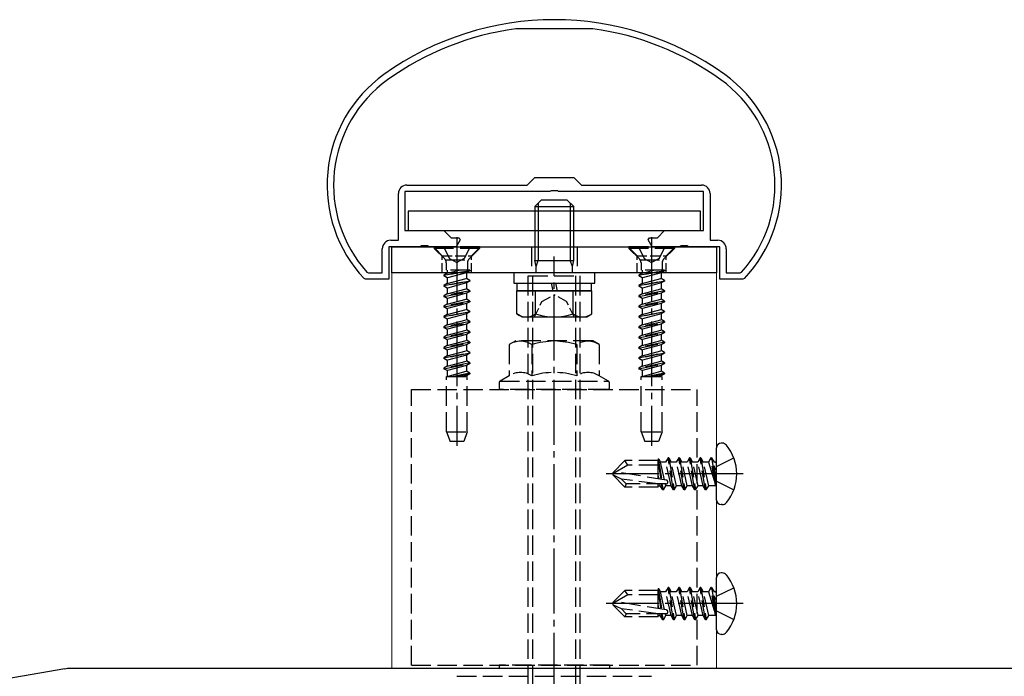
# Model space of a CAD drawing. Extents: x 175 to 1925, y 210 to 2806.
# Drawn here: x 327 to 478, y 1094 to 1195 of the extents above; entities that cross this region are included whole.
import ezdxf

# ---------------------------------------------------------------- set-up
doc = ezdxf.new("R2010")
doc.units = 0
doc.linetypes.add('YCENTER_1', pattern=[13, 10, -1, 1, -1])
doc.linetypes.add('YHIDDEN_1', pattern=[4, 3, -1])
for name, color, linetype, lineweight in [('YKK_11', 7, 'CONTINUOUS', 30), ('YKK_12', 2, 'CONTINUOUS', 13), ('YKK_13', 4, 'CONTINUOUS', 30)]:
    doc.layers.add(name, color=color, linetype=linetype, lineweight=lineweight)

msp = doc.modelspace()

# ---------------------------------------------------------------- linework, layer by layer
at = {"layer": 'YKK_11', "linetype": 'ByBlock', "lineweight": -2, "ltscale": 0.5}
for p, q in [((403.1, 1193.62), (403.06, 1193.62)), ((414.9, 1193.62), (403.1, 1193.62)), ((414.94, 1193.62), (414.9, 1193.62)), ((386.3, 1169.52), (404.8, 1169.52)), ((404.8, 1169.52), (406, 1170.72)), ((406, 1170.72), (412, 1170.72)), ((412, 1170.72), (413.2, 1169.52)), ((413.2, 1169.52), (431.7, 1169.52)), ((385, 1161.02), (385, 1168.22)), ((408.33, 1168.52), (386, 1168.52)), ((386, 1168.52), (386, 1162.52)), ((408.52, 1168.66), (408.33, 1168.52)), ((409.48, 1168.66), (408.52, 1168.66)), ((409.67, 1168.52), (409.48, 1168.66)), ((432, 1168.52), (409.67, 1168.52)), ((432, 1162.52), (432, 1168.52)), ((433, 1168.22), (433, 1161.02)), ((386, 1162.52), (392, 1162.52)), ((392, 1162.52), (393.1, 1161.42)), ((424.9, 1161.42), (426, 1162.52)), ((426, 1162.52), (432, 1162.52)), ((383.8, 1161.02), (385, 1161.02)), ((393.1, 1161.42), (394.33, 1161.42)), ((394.52, 1161.08), (393.91, 1160.02)), ((394.33, 1161.42), (394.52, 1161.08)), ((423.48, 1161.08), (423.67, 1161.42)), ((424.09, 1160.02), (423.48, 1161.08)), ((423.67, 1161.42), (424.9, 1161.42)), ((433, 1161.02), (434.2, 1161.02)), ((382.5, 1156.02), (382.5, 1159.72)), ((388.33, 1160.02), (383.5, 1160.02)), ((383.5, 1160.02), (383.5, 1155.02)), ((388.52, 1160.16), (388.33, 1160.02)), ((389.48, 1160.16), (388.52, 1160.16)), ((389.67, 1160.02), (389.48, 1160.16)), ((393.91, 1160.02), (389.67, 1160.02)), ((428.33, 1160.02), (424.09, 1160.02)), ((428.52, 1160.16), (428.33, 1160.02)), ((429.48, 1160.16), (428.52, 1160.16)), ((429.67, 1160.02), (429.48, 1160.16)), ((434.5, 1160.02), (429.67, 1160.02)), ((434.5, 1155.02), (434.5, 1160.02)), ((435.5, 1159.72), (435.5, 1156.02)), ((380.15, 1156.12), (380.37, 1156.02)), ((380.37, 1156.02), (382.5, 1156.02)), ((435.5, 1156.02), (437.63, 1156.02)), ((437.63, 1156.02), (437.85, 1156.12)), ((379.93, 1155.02), (379.71, 1155.12)), ((383.5, 1155.02), (379.93, 1155.02)), ((438.07, 1155.02), (434.5, 1155.02)), ((438.29, 1155.12), (438.07, 1155.02)), ((333.58, 1094.95), (260.66, 1082.31)), ((483.57, 1095.02), (334.43, 1095.02))]:
    msp.add_line(p, q, dxfattribs=at)
for centre, radius, start, end in [((409, 1150.02), 45, 54.3147, 125.6853), ((409, 1150.02), 44, 97.7582, 125.6853), ((409, 1150.02), 44, 54.3147, 82.2418), ((395, 1169.51), 21, 125.6853, 223.2892), ((423, 1169.51), 21, 316.7108, 54.3147), ((395, 1169.51), 20, 125.6853, 222.0458), ((423, 1169.51), 20, 317.9541, 54.3147), ((386.3, 1168.22), 1.3, 90, 180), ((431.7, 1168.22), 1.3, 0, 90), ((383.8, 1159.72), 1.3, 90, 180), ((434.2, 1159.72), 1.3, 0, 90), ((334.43, 1090.02), 5, 90, 99.8336)]:
    msp.add_arc(centre, radius, start, end, dxfattribs=at)
at = {"layer": 'YKK_12'}
for p, q in [((434, 1156.02), (384, 1156.02)), ((384, 1156.02), (384, 1095.02)), ((434, 1095.02), (434, 1156.02)), ((384, 1095.02), (434, 1095.02))]:
    msp.add_line(p, q, dxfattribs=at)
at = {"layer": 'YKK_13', "ltscale": 0.5}
for p, q in [((406, 1166.22), (407, 1167.22)), ((406.54, 1166.76), (406.54, 1157.92)), ((411, 1167.22), (407, 1167.22)), ((412, 1166.22), (411, 1167.22)), ((411.46, 1166.76), (411.46, 1157.92)), ((406, 1166.22), (412, 1166.22)), ((406, 1166.22), (406, 1157.92)), ((412, 1157.92), (412, 1166.22)), ((406.2, 1156.98), (406, 1157.92)), ((406, 1157.92), (412, 1157.92)), ((406.2, 1156.98), (406.54, 1157.92)), ((411.8, 1156.98), (411.46, 1157.92)), ((411.8, 1156.98), (412, 1157.92)), ((402.75, 1156.02), (402.75, 1154.42)), ((415.25, 1156.02), (402.75, 1156.02)), ((406.2, 1156.02), (406.2, 1156.98)), ((411.8, 1156.02), (411.8, 1156.98)), ((415.25, 1154.42), (415.25, 1156.02)), ((402.75, 1154.42), (415.25, 1154.42)), ((403.25, 1154.42), (414.75, 1154.42)), ((403.25, 1154.42), (403.25, 1153.22)), ((408.81, 1153.22), (408.58, 1154.42)), ((409.21, 1154.42), (409.44, 1153.22)), ((414.75, 1153.22), (414.75, 1154.42)), ((403.23, 1149.67), (403.23, 1153.22)), ((403.23, 1153.22), (414.77, 1153.22)), ((406.11, 1149.67), (406.11, 1153.22)), ((411.89, 1149.67), (411.89, 1153.22)), ((414.77, 1149.67), (414.77, 1153.22)), ((404, 1149.22), (403.23, 1149.67)), ((404, 1149.22), (414, 1149.22)), ((414, 1149.22), (414.77, 1149.67))]:
    msp.add_line(p, q, dxfattribs=at)
at = {"layer": 'YKK_13'}
for p, q in [((431.5, 1165.52), (386.5, 1165.52)), ((386.5, 1165.52), (386.5, 1162.52)), ((431.5, 1162.52), (431.5, 1165.52)), ((386.5, 1162.52), (431.5, 1162.52)), ((384, 1160.02), (434, 1160.02)), ((384, 1156.02), (384, 1160.02)), ((434, 1160.02), (434, 1156.02)), ((434, 1156.02), (384, 1156.02)), ((414.75, 1153.22), (403.25, 1153.22)), ((434, 1120.99), (434, 1129.06)), ((434.86, 1129.76), (434.7, 1129.76)), ((434.86, 1120.29), (434.7, 1120.29)), ((434, 1100.99), (434, 1109.06)), ((434.86, 1109.76), (434.7, 1109.76)), ((434.86, 1100.29), (434.7, 1100.29))]:
    msp.add_line(p, q, dxfattribs=at)
at = {"layer": 'YKK_13', "linetype": 'YCENTER_1'}
for p, q in [((394, 1161.52), (394, 1129.36)), ((424, 1161.52), (424, 1129.36)), ((409, 1077.52), (409, 1158.52)), ((438.1, 1125.02), (417, 1125.02)), ((438.1, 1105.02), (417, 1105.02))]:
    msp.add_line(p, q, dxfattribs=at)
at = {"layer": 'YKK_13', "linetype": 'YHIDDEN_1', "ltscale": 0.5}
for p, q in [((391.75, 1158.62), (390.35, 1160.02)), ((396.25, 1158.62), (397.65, 1160.02)), ((421.75, 1158.62), (420.35, 1160.02)), ((426.25, 1158.62), (427.65, 1160.02)), ((391.75, 1156.02), (391.75, 1158.62)), ((391.75, 1158.62), (396.25, 1158.62)), ((396.25, 1156.02), (396.25, 1158.62)), ((421.75, 1156.02), (421.75, 1158.62)), ((421.75, 1158.62), (426.25, 1158.62)), ((426.25, 1156.02), (426.25, 1158.62)), ((405.95, 1149.22), (407.1, 1151.58)), ((407.1, 1151.58), (409, 1152.59)), ((410.9, 1151.58), (409, 1152.59)), ((412.05, 1149.22), (410.9, 1151.58))]:
    msp.add_line(p, q, dxfattribs=at)
at = {"layer": 'YKK_13', "linetype": 'YHIDDEN_1'}
for p, q in [((397.5, 1160.02), (390.5, 1160.02)), ((390.5, 1160.02), (390.5, 1159.77)), ((397.5, 1159.77), (390.5, 1159.77)), ((390.5, 1159.77), (392.13, 1158.14)), ((391.95, 1160.02), (392.85, 1158.21)), ((396.05, 1160.02), (395.14, 1158.21)), ((397.5, 1159.77), (395.87, 1158.14)), ((397.5, 1160.02), (397.5, 1159.77)), ((405.5, 1160.02), (405.5, 1156.02)), ((412.5, 1160.02), (412.5, 1156.02)), ((427.5, 1160.02), (420.5, 1160.02)), ((420.5, 1160.02), (420.5, 1159.77)), ((427.5, 1159.77), (420.5, 1159.77)), ((420.5, 1159.77), (422.13, 1158.14)), ((421.95, 1160.02), (422.85, 1158.21)), ((426.05, 1160.02), (425.14, 1158.21)), ((427.5, 1159.77), (425.87, 1158.14)), ((427.5, 1160.02), (427.5, 1159.77)), ((392.23, 1158.02), (395.77, 1158.02)), ((392.36, 1157.57), (392.36, 1156.43)), ((392.85, 1158.21), (394, 1157.6)), ((395.14, 1158.21), (394, 1157.6)), ((395.63, 1157.57), (395.63, 1156.43)), ((422.23, 1158.02), (425.77, 1158.02)), ((422.36, 1157.57), (422.36, 1156.43)), ((422.85, 1158.21), (424, 1157.6)), ((425.14, 1158.21), (424, 1157.6)), ((425.63, 1157.57), (425.63, 1156.43)), ((392, 1155.64), (396, 1156.43)), ((396, 1156.33), (392, 1155.54)), ((392.52, 1155.94), (392, 1155.64)), ((396, 1156.43), (392.36, 1156.43)), ((392.52, 1156.43), (392.52, 1155.94)), ((392.52, 1155.94), (394.35, 1156.43)), ((395.47, 1156.03), (392.52, 1155.24)), ((396, 1156.33), (395.47, 1156.03)), ((395.47, 1156.03), (395.47, 1155.15)), ((396, 1156.43), (396, 1156.33)), ((422, 1155.64), (426, 1156.43)), ((426, 1156.33), (422, 1155.54)), ((422.52, 1155.94), (422, 1155.64)), ((426, 1156.43), (422.36, 1156.43)), ((422.52, 1156.43), (422.52, 1155.94)), ((422.52, 1155.94), (424.35, 1156.43)), ((425.47, 1156.03), (422.52, 1155.24)), ((426, 1156.33), (425.47, 1156.03)), ((425.47, 1156.03), (425.47, 1155.15)), ((426, 1156.43), (426, 1156.33)), ((392, 1155.64), (392, 1155.54)), ((392.52, 1155.24), (392, 1155.54)), ((392, 1154.05), (396, 1154.84)), ((396, 1154.74), (392, 1153.95)), ((392.52, 1154.35), (392, 1154.05)), ((392.52, 1155.24), (392.52, 1154.35)), ((392.52, 1154.35), (395.47, 1155.15)), ((395.47, 1154.44), (392.52, 1153.65)), ((396, 1154.84), (395.47, 1155.15)), ((396, 1154.74), (395.47, 1154.44)), ((395.47, 1154.44), (395.47, 1153.56)), ((396, 1154.84), (396, 1154.74)), ((405, 1080.52), (405, 1155.52)), ((405, 1155.52), (413, 1155.52)), ((405.68, 1080.52), (405.68, 1155.52)), ((412.32, 1080.52), (412.32, 1155.52)), ((413, 1080.52), (413, 1155.52)), ((422, 1155.64), (422, 1155.54)), ((422.52, 1155.24), (422, 1155.54)), ((422, 1154.05), (426, 1154.84)), ((426, 1154.74), (422, 1153.95)), ((422.52, 1154.35), (422, 1154.05)), ((422.52, 1155.24), (422.52, 1154.35)), ((422.52, 1154.35), (425.47, 1155.15)), ((425.47, 1154.44), (422.52, 1153.65)), ((426, 1154.84), (425.47, 1155.15)), ((426, 1154.74), (425.47, 1154.44)), ((425.47, 1154.44), (425.47, 1153.56)), ((426, 1154.84), (426, 1154.74)), ((392, 1154.05), (392, 1153.95)), ((392.52, 1153.65), (392, 1153.95)), ((396, 1153.25), (392, 1152.46)), ((392, 1152.36), (396, 1153.15)), ((392.52, 1152.76), (392, 1152.46)), ((392.52, 1153.65), (392.52, 1152.76)), ((392.52, 1152.76), (395.47, 1153.56)), ((395.47, 1152.85), (392.52, 1152.06)), ((396, 1153.25), (395.47, 1153.56)), ((396, 1153.15), (395.47, 1152.85)), ((395.47, 1152.85), (395.47, 1151.97)), ((396, 1153.25), (396, 1153.15)), ((422, 1154.05), (422, 1153.95)), ((422.52, 1153.65), (422, 1153.95)), ((426, 1153.25), (422, 1152.46)), ((422, 1152.36), (426, 1153.15)), ((422.52, 1152.76), (422, 1152.46)), ((422.52, 1153.65), (422.52, 1152.76)), ((422.52, 1152.76), (425.47, 1153.56)), ((425.47, 1152.85), (422.52, 1152.06)), ((426, 1153.25), (425.47, 1153.56)), ((426, 1153.15), (425.47, 1152.85)), ((425.47, 1152.85), (425.47, 1151.97)), ((426, 1153.25), (426, 1153.15)), ((392, 1152.46), (392, 1152.36)), ((392.52, 1152.06), (392, 1152.36)), ((396, 1151.66), (392, 1150.87)), ((392, 1150.77), (396, 1151.56)), ((392.52, 1152.06), (392.52, 1151.17)), ((392.52, 1151.17), (395.47, 1151.97)), ((395.47, 1151.26), (392.52, 1150.47)), ((396, 1151.66), (395.47, 1151.97)), ((396, 1151.56), (395.47, 1151.26)), ((395.47, 1151.26), (395.47, 1150.38)), ((396, 1151.66), (396, 1151.56)), ((422, 1152.46), (422, 1152.36)), ((422.52, 1152.06), (422, 1152.36)), ((426, 1151.66), (422, 1150.87)), ((422, 1150.77), (426, 1151.56)), ((422.52, 1152.06), (422.52, 1151.17)), ((422.52, 1151.17), (425.47, 1151.97)), ((425.47, 1151.26), (422.52, 1150.47)), ((426, 1151.66), (425.47, 1151.97)), ((426, 1151.56), (425.47, 1151.26)), ((425.47, 1151.26), (425.47, 1150.38)), ((426, 1151.66), (426, 1151.56)), ((392.52, 1151.17), (392, 1150.87)), ((392, 1150.87), (392, 1150.77)), ((392.52, 1150.47), (392, 1150.77)), ((392, 1149.28), (396, 1150.07)), ((396, 1149.97), (392, 1149.18)), ((392.52, 1150.47), (392.52, 1149.58)), ((392.52, 1149.58), (395.47, 1150.38)), ((396, 1150.07), (395.47, 1150.38)), ((396, 1149.97), (395.47, 1149.67)), ((396, 1150.07), (396, 1149.97)), ((422.52, 1151.17), (422, 1150.87)), ((422, 1150.87), (422, 1150.77)), ((422.52, 1150.47), (422, 1150.77)), ((422, 1149.28), (426, 1150.07)), ((426, 1149.97), (422, 1149.18)), ((422.52, 1150.47), (422.52, 1149.58)), ((422.52, 1149.58), (425.47, 1150.38)), ((426, 1150.07), (425.47, 1150.38)), ((426, 1149.97), (425.47, 1149.67)), ((426, 1150.07), (426, 1149.97)), ((392.52, 1149.58), (392, 1149.28)), ((392, 1149.28), (392, 1149.18)), ((392.52, 1148.88), (392, 1149.18)), ((396, 1148.48), (392, 1147.69)), ((392, 1147.59), (396, 1148.38)), ((395.47, 1149.67), (392.52, 1148.88)), ((392.52, 1148.88), (392.52, 1147.99)), ((392.52, 1147.99), (395.47, 1148.79)), ((395.47, 1149.67), (395.47, 1148.79)), ((396, 1148.48), (395.47, 1148.79)), ((396, 1148.38), (395.47, 1148.08)), ((396, 1148.48), (396, 1148.38)), ((422.52, 1149.58), (422, 1149.28)), ((422, 1149.28), (422, 1149.18)), ((422.52, 1148.88), (422, 1149.18)), ((426, 1148.48), (422, 1147.69)), ((422, 1147.59), (426, 1148.38)), ((425.47, 1149.67), (422.52, 1148.88)), ((422.52, 1148.88), (422.52, 1147.99)), ((422.52, 1147.99), (425.47, 1148.79)), ((425.47, 1149.67), (425.47, 1148.79)), ((426, 1148.48), (425.47, 1148.79)), ((426, 1148.38), (425.47, 1148.08)), ((426, 1148.48), (426, 1148.38)), ((392.52, 1147.99), (392, 1147.69)), ((392, 1147.69), (392, 1147.59)), ((392.52, 1147.29), (392, 1147.59)), ((396, 1146.89), (392, 1146.1)), ((392, 1146), (396, 1146.79)), ((395.47, 1148.08), (392.52, 1147.29)), ((392.52, 1147.29), (392.52, 1146.4)), ((392.52, 1146.4), (395.47, 1147.2)), ((395.47, 1148.08), (395.47, 1147.2)), ((396, 1146.89), (395.47, 1147.2)), ((396, 1146.79), (395.47, 1146.49)), ((396, 1146.89), (396, 1146.79)), ((422.52, 1147.99), (422, 1147.69)), ((422, 1147.69), (422, 1147.59)), ((422.52, 1147.29), (422, 1147.59)), ((426, 1146.89), (422, 1146.1)), ((422, 1146), (426, 1146.79)), ((425.47, 1148.08), (422.52, 1147.29)), ((422.52, 1147.29), (422.52, 1146.4)), ((422.52, 1146.4), (425.47, 1147.2)), ((425.47, 1148.08), (425.47, 1147.2)), ((426, 1146.89), (425.47, 1147.2)), ((426, 1146.79), (425.47, 1146.49)), ((426, 1146.89), (426, 1146.79)), ((392.52, 1146.4), (392, 1146.1)), ((392, 1146.1), (392, 1146)), ((392.52, 1145.7), (392, 1146)), ((396, 1145.3), (392, 1144.51)), ((392, 1144.41), (396, 1145.2)), ((395.47, 1146.49), (392.52, 1145.7)), ((392.52, 1145.7), (392.52, 1144.81)), ((392.52, 1144.81), (395.47, 1145.61)), ((395.47, 1146.49), (395.47, 1145.61)), ((396, 1145.3), (395.47, 1145.61)), ((396, 1145.2), (395.47, 1144.9)), ((396, 1145.3), (396, 1145.2)), ((403.07, 1145.52), (402.07, 1144.94)), ((414.93, 1145.52), (403.07, 1145.52)), ((415.93, 1144.94), (414.93, 1145.52)), ((422.52, 1146.4), (422, 1146.1)), ((422, 1146.1), (422, 1146)), ((422.52, 1145.7), (422, 1146)), ((426, 1145.3), (422, 1144.51)), ((422, 1144.41), (426, 1145.2)), ((425.47, 1146.49), (422.52, 1145.7)), ((422.52, 1145.7), (422.52, 1144.81)), ((422.52, 1144.81), (425.47, 1145.61)), ((425.47, 1146.49), (425.47, 1145.61)), ((426, 1145.3), (425.47, 1145.61)), ((426, 1145.2), (425.47, 1144.9)), ((426, 1145.3), (426, 1145.2)), ((392.52, 1144.81), (392, 1144.51)), ((392, 1144.51), (392, 1144.41)), ((392.52, 1144.11), (392, 1144.41)), ((392, 1142.92), (396, 1143.71)), ((395.47, 1144.9), (392.52, 1144.11)), ((392.52, 1144.11), (392.52, 1143.22)), ((392.52, 1143.22), (395.47, 1144.02)), ((395.47, 1144.9), (395.47, 1144.02)), ((396, 1143.71), (395.47, 1144.02)), ((396, 1143.71), (396, 1143.61)), ((402.07, 1144.94), (402.07, 1140.13)), ((405.54, 1144.94), (405.54, 1140.13)), ((412.46, 1144.94), (412.46, 1140.13)), ((415.93, 1144.94), (415.93, 1140.13)), ((422.52, 1144.81), (422, 1144.51)), ((422, 1144.51), (422, 1144.41)), ((422.52, 1144.11), (422, 1144.41)), ((422, 1142.92), (426, 1143.71)), ((425.47, 1144.9), (422.52, 1144.11)), ((422.52, 1144.11), (422.52, 1143.22)), ((422.52, 1143.22), (425.47, 1144.02)), ((425.47, 1144.9), (425.47, 1144.02)), ((426, 1143.71), (425.47, 1144.02)), ((426, 1143.71), (426, 1143.61)), ((396, 1143.61), (392, 1142.82)), ((392.52, 1143.22), (392, 1142.92)), ((392, 1142.92), (392, 1142.82)), ((392.52, 1142.52), (392, 1142.82)), ((396, 1142.12), (392, 1141.33)), ((395.47, 1143.31), (392.52, 1142.52)), ((392.52, 1142.52), (392.52, 1141.63)), ((392.52, 1141.63), (395.47, 1142.43)), ((396, 1143.61), (395.47, 1143.31)), ((395.47, 1143.31), (395.47, 1142.43)), ((396, 1142.12), (395.47, 1142.43)), ((396, 1142.12), (396, 1142.02)), ((426, 1143.61), (422, 1142.82)), ((422.52, 1143.22), (422, 1142.92)), ((422, 1142.92), (422, 1142.82)), ((422.52, 1142.52), (422, 1142.82)), ((426, 1142.12), (422, 1141.33)), ((425.47, 1143.31), (422.52, 1142.52)), ((422.52, 1142.52), (422.52, 1141.63)), ((422.52, 1141.63), (425.47, 1142.43)), ((426, 1143.61), (425.47, 1143.31)), ((425.47, 1143.31), (425.47, 1142.43)), ((426, 1142.12), (425.47, 1142.43)), ((426, 1142.12), (426, 1142.02)), ((392, 1141.23), (396, 1142.02)), ((392.52, 1141.63), (392, 1141.33)), ((392, 1141.33), (392, 1141.23)), ((392.52, 1140.93), (392, 1141.23)), ((395.47, 1141.72), (392.52, 1140.93)), ((392.52, 1140.93), (392.52, 1140.04)), ((392.52, 1140.04), (395.47, 1140.84)), ((396, 1142.02), (395.47, 1141.72)), ((395.47, 1141.72), (395.47, 1140.84)), ((396, 1140.53), (395.47, 1140.84)), ((422, 1141.23), (426, 1142.02)), ((422.52, 1141.63), (422, 1141.33)), ((422, 1141.33), (422, 1141.23)), ((422.52, 1140.93), (422, 1141.23)), ((425.47, 1141.72), (422.52, 1140.93)), ((422.52, 1140.93), (422.52, 1140.04)), ((422.52, 1140.04), (425.47, 1140.84)), ((426, 1142.02), (425.47, 1141.72)), ((425.47, 1141.72), (425.47, 1140.84)), ((426, 1140.53), (425.47, 1140.84)), ((392.4, 1131.52), (392.4, 1140.02)), ((392.4, 1140.02), (395.6, 1140.02)), ((392.52, 1140.04), (392.49, 1140.02)), ((396, 1140.53), (393.42, 1140.02)), ((393.92, 1140.02), (396, 1140.43)), ((395.47, 1140.13), (395.07, 1140.02)), ((396, 1140.43), (395.47, 1140.13)), ((395.47, 1140.13), (395.47, 1140.02)), ((395.6, 1131.52), (395.6, 1140.02)), ((396, 1140.53), (396, 1140.43)), ((402.07, 1140.13), (400.65, 1139.31)), ((400.65, 1139.31), (417.35, 1139.31)), ((417.35, 1139.31), (415.93, 1140.13)), ((422.4, 1131.52), (422.4, 1140.02)), ((422.4, 1140.02), (425.6, 1140.02)), ((422.52, 1140.04), (422.49, 1140.02)), ((426, 1140.53), (423.42, 1140.02)), ((423.92, 1140.02), (426, 1140.43)), ((425.47, 1140.13), (425.07, 1140.02)), ((426, 1140.43), (425.47, 1140.13)), ((425.47, 1140.13), (425.47, 1140.02)), ((425.6, 1131.52), (425.6, 1140.02)), ((426, 1140.53), (426, 1140.43)), ((387, 1138.02), (431, 1138.02)), ((387, 1095.52), (387, 1138.02)), ((400.5, 1139.05), (400.5, 1138.32)), ((417.2, 1138.02), (400.8, 1138.02)), ((417.5, 1138.32), (417.5, 1139.05)), ((431, 1095.52), (431, 1138.02)), ((392.4, 1131.52), (395.6, 1131.52)), ((392.4, 1131.52), (392.95, 1130.02)), ((395.6, 1131.52), (395.05, 1130.02)), ((422.4, 1131.52), (425.6, 1131.52)), ((422.4, 1131.52), (422.95, 1130.02)), ((425.6, 1131.52), (425.05, 1130.02)), ((395.05, 1130.02), (392.95, 1130.02)), ((425.05, 1130.02), (422.95, 1130.02)), ((418, 1125.2), (419.87, 1127.07)), ((425, 1127.07), (419.87, 1127.07)), ((420.34, 1126.37), (419.87, 1127.07)), ((425.02, 1127.33), (425, 1127.07)), ((425, 1124.26), (425, 1127.07)), ((425.02, 1127.33), (425.55, 1124.17)), ((425.02, 1127.33), (425.02, 1127.33)), ((425.02, 1127.33), (425.09, 1127.33)), ((425.09, 1127.33), (425.37, 1126.85)), ((426.53, 1127.49), (426.15, 1126.85)), ((426.65, 1127.49), (426.53, 1127.49)), ((427.35, 1122.55), (426.53, 1127.49)), ((426.65, 1127.49), (427.02, 1126.85)), ((426.65, 1127.49), (427.47, 1122.55)), ((428.18, 1127.49), (427.8, 1126.85)), ((428.29, 1127.49), (428.18, 1127.49)), ((429, 1122.55), (428.18, 1127.49)), ((428.29, 1127.49), (428.67, 1126.85)), ((428.29, 1127.49), (429.12, 1122.55)), ((429.82, 1127.49), (429.45, 1126.85)), ((429.94, 1127.49), (429.82, 1127.49)), ((430.65, 1122.55), (429.82, 1127.49)), ((429.94, 1127.49), (430.31, 1126.85)), ((429.94, 1127.49), (430.76, 1122.55)), ((431.47, 1127.49), (431.1, 1126.85)), ((431.59, 1127.49), (431.47, 1127.49)), ((432.29, 1122.55), (431.47, 1127.49)), ((431.59, 1127.49), (432.41, 1122.55)), ((431.59, 1127.49), (431.96, 1126.85)), ((433.12, 1127.49), (432.75, 1126.85)), ((433.83, 1123.26), (433.12, 1127.49)), ((433.24, 1127.49), (433.12, 1127.49)), ((433.24, 1127.49), (433.12, 1127.49)), ((433.24, 1127.49), (433.94, 1123.26)), ((433.24, 1127.49), (433.61, 1126.85)), ((434, 1126.15), (436.66, 1127.47)), ((420.34, 1126.37), (418, 1125.02)), ((425, 1126.37), (420.34, 1126.37)), ((425, 1126.77), (425.43, 1124.19)), ((425.99, 1124.1), (425.37, 1126.85)), ((426.15, 1126.85), (425.37, 1126.85)), ((426.98, 1123.2), (426.15, 1126.85)), ((427.8, 1126.85), (427.02, 1126.85)), ((427.84, 1123.2), (427.02, 1126.85)), ((428.63, 1123.2), (427.8, 1126.85)), ((429.45, 1126.85), (428.67, 1126.85)), ((429.49, 1123.2), (428.67, 1126.85)), ((430.27, 1123.2), (429.45, 1126.85)), ((431.1, 1126.85), (430.31, 1126.85)), ((431.14, 1123.2), (430.31, 1126.85)), ((431.92, 1123.2), (431.1, 1126.85)), ((432.75, 1126.85), (431.96, 1126.85)), ((432.79, 1123.2), (431.96, 1126.85)), ((432.75, 1126.85), (433.83, 1123.26)), ((434, 1126.15), (433.4, 1125.02)), ((433.94, 1123.26), (433.61, 1126.85)), ((433.8, 1126.85), (433.61, 1126.85)), ((418, 1125.2), (418, 1124.85)), ((418, 1124.85), (419.87, 1122.97)), ((419.33, 1124.23), (418, 1124.85)), ((426.25, 1124.06), (418.5, 1125.31)), ((425, 1123.47), (419.33, 1124.23)), ((420.08, 1123.47), (419.33, 1124.23)), ((425, 1124.66), (425.09, 1124.24)), ((434, 1123.9), (433.4, 1125.02)), ((420.08, 1123.47), (419.87, 1122.97)), ((425, 1122.97), (419.87, 1122.97)), ((426.21, 1123.47), (420.08, 1123.47)), ((425, 1122.97), (425, 1123.47)), ((425, 1123.2), (425.33, 1123.2)), ((425.33, 1123.2), (425.27, 1123.47)), ((425.7, 1122.55), (425.33, 1123.2)), ((425.7, 1122.55), (425.5, 1123.47)), ((425.82, 1122.55), (425.61, 1123.47)), ((425.82, 1122.55), (425.7, 1122.55)), ((425.82, 1122.55), (426.19, 1123.2)), ((426.19, 1123.2), (426.13, 1123.47)), ((426.98, 1123.2), (426.19, 1123.2)), ((427.35, 1122.55), (426.98, 1123.2)), ((427.47, 1122.55), (427.35, 1122.55)), ((427.47, 1122.55), (427.84, 1123.2)), ((428.63, 1123.2), (427.84, 1123.2)), ((429, 1122.55), (428.63, 1123.2)), ((429.12, 1122.55), (429, 1122.55)), ((429.12, 1122.55), (429.49, 1123.2)), ((430.27, 1123.2), (429.49, 1123.2)), ((430.65, 1122.55), (430.27, 1123.2)), ((430.76, 1122.55), (430.65, 1122.55)), ((430.76, 1122.55), (431.14, 1123.2)), ((431.92, 1123.2), (431.14, 1123.2)), ((432.29, 1122.55), (431.92, 1123.2)), ((432.41, 1122.55), (432.29, 1122.55)), ((432.41, 1122.55), (432.79, 1123.2)), ((433.8, 1123.2), (432.79, 1123.2)), ((433.94, 1123.26), (433.83, 1123.26)), ((434, 1123.9), (436.66, 1122.57)), ((425.02, 1107.33), (425, 1107.07)), ((425.02, 1107.33), (425.55, 1104.17)), ((425.02, 1107.33), (425.02, 1107.33)), ((425.02, 1107.33), (425.09, 1107.33)), ((425.09, 1107.33), (425.37, 1106.85)), ((426.53, 1107.49), (426.15, 1106.85)), ((426.65, 1107.49), (426.53, 1107.49)), ((427.35, 1102.55), (426.53, 1107.49)), ((426.65, 1107.49), (427.02, 1106.85)), ((426.65, 1107.49), (427.47, 1102.55)), ((428.18, 1107.49), (427.8, 1106.85)), ((428.29, 1107.49), (428.18, 1107.49)), ((429, 1102.55), (428.18, 1107.49)), ((428.29, 1107.49), (428.67, 1106.85)), ((428.29, 1107.49), (429.12, 1102.55)), ((429.82, 1107.49), (429.45, 1106.85)), ((429.94, 1107.49), (429.82, 1107.49)), ((430.65, 1102.55), (429.82, 1107.49)), ((429.94, 1107.49), (430.31, 1106.85)), ((429.94, 1107.49), (430.76, 1102.55)), ((431.47, 1107.49), (431.1, 1106.85)), ((431.59, 1107.49), (431.47, 1107.49)), ((432.29, 1102.55), (431.47, 1107.49)), ((431.59, 1107.49), (432.41, 1102.55)), ((431.59, 1107.49), (431.96, 1106.85)), ((433.12, 1107.49), (432.75, 1106.85)), ((433.83, 1103.26), (433.12, 1107.49)), ((433.24, 1107.49), (433.12, 1107.49)), ((433.24, 1107.49), (433.12, 1107.49)), ((433.24, 1107.49), (433.94, 1103.26)), ((433.24, 1107.49), (433.61, 1106.85)), ((434, 1106.15), (436.66, 1107.47)), ((418, 1105.2), (419.87, 1107.07)), ((420.34, 1106.37), (418, 1105.02)), ((425, 1107.07), (419.87, 1107.07)), ((420.34, 1106.37), (419.87, 1107.07)), ((425, 1106.37), (420.34, 1106.37)), ((425, 1104.26), (425, 1107.07)), ((425, 1106.77), (425.43, 1104.19)), ((425.99, 1104.1), (425.37, 1106.85)), ((426.15, 1106.85), (425.37, 1106.85)), ((426.98, 1103.2), (426.15, 1106.85)), ((427.8, 1106.85), (427.02, 1106.85)), ((427.84, 1103.2), (427.02, 1106.85)), ((428.63, 1103.2), (427.8, 1106.85)), ((429.45, 1106.85), (428.67, 1106.85)), ((429.49, 1103.2), (428.67, 1106.85)), ((430.27, 1103.2), (429.45, 1106.85)), ((431.1, 1106.85), (430.31, 1106.85)), ((431.14, 1103.2), (430.31, 1106.85)), ((431.92, 1103.2), (431.1, 1106.85)), ((432.75, 1106.85), (431.96, 1106.85)), ((432.79, 1103.2), (431.96, 1106.85)), ((432.75, 1106.85), (433.83, 1103.26)), ((434, 1106.15), (433.4, 1105.02)), ((433.94, 1103.26), (433.61, 1106.85)), ((433.8, 1106.85), (433.61, 1106.85)), ((418, 1105.2), (418, 1104.85)), ((418, 1104.85), (419.87, 1102.97)), ((419.33, 1104.23), (418, 1104.85)), ((426.25, 1104.06), (418.5, 1105.31)), ((425, 1103.47), (419.33, 1104.23)), ((420.08, 1103.47), (419.33, 1104.23)), ((425, 1104.66), (425.09, 1104.24)), ((434, 1103.9), (433.4, 1105.02)), ((420.08, 1103.47), (419.87, 1102.97)), ((425, 1102.97), (419.87, 1102.97)), ((426.21, 1103.47), (420.08, 1103.47)), ((425, 1102.97), (425, 1103.47)), ((425, 1103.2), (425.33, 1103.2)), ((425.33, 1103.2), (425.27, 1103.47)), ((425.7, 1102.55), (425.33, 1103.2)), ((425.7, 1102.55), (425.5, 1103.47)), ((425.82, 1102.55), (425.61, 1103.47)), ((425.82, 1102.55), (426.19, 1103.2)), ((426.19, 1103.2), (426.13, 1103.47)), ((426.98, 1103.2), (426.19, 1103.2)), ((427.35, 1102.55), (426.98, 1103.2)), ((427.47, 1102.55), (427.84, 1103.2)), ((428.63, 1103.2), (427.84, 1103.2)), ((429, 1102.55), (428.63, 1103.2)), ((429.12, 1102.55), (429.49, 1103.2)), ((430.27, 1103.2), (429.49, 1103.2)), ((430.65, 1102.55), (430.27, 1103.2)), ((430.76, 1102.55), (431.14, 1103.2)), ((431.92, 1103.2), (431.14, 1103.2)), ((432.29, 1102.55), (431.92, 1103.2)), ((432.41, 1102.55), (432.79, 1103.2)), ((433.8, 1103.2), (432.79, 1103.2)), ((433.94, 1103.26), (433.83, 1103.26)), ((434, 1103.9), (436.66, 1102.57)), ((425.82, 1102.55), (425.7, 1102.55)), ((427.47, 1102.55), (427.35, 1102.55)), ((429.12, 1102.55), (429, 1102.55)), ((430.76, 1102.55), (430.65, 1102.55)), ((432.41, 1102.55), (432.29, 1102.55)), ((387, 1095.52), (431, 1095.52)), ((417.5, 1095.52), (400.5, 1095.52)), ((400.5, 1095.52), (400.5, 1095.02)), ((417.5, 1095.52), (417.5, 1095.02)), ((394, 1093.82), (424, 1093.82)), ((417.5, 1095.02), (400.5, 1095.02))]:
    msp.add_line(p, q, dxfattribs=at)
for centre, radius, start, end in [((391.56, 1157.57), 0.8, 0, 45), ((396.43, 1157.57), 0.8, 135, 180), ((421.56, 1157.57), 0.8, 0, 45), ((426.43, 1157.57), 0.8, 135, 180), ((403.8, 1142.33), 3.14, 56.4991, 123.5009), ((409, 1133.77), 11.7, 72.7734, 107.2266), ((414.2, 1142.33), 3.14, 56.4991, 123.5009), ((403.8, 1137.51), 3.14, 56.4991, 123.5009), ((409, 1128.95), 11.7, 72.7789, 107.2211), ((414.2, 1137.51), 3.14, 56.4991, 123.5009), ((400.8, 1139.05), 0.3, 120, 180), ((417.2, 1139.05), 0.3, 0, 60), ((400.8, 1138.32), 0.3, 180, 270), ((417.2, 1138.32), 0.3, 270, 0), ((433.8, 1127.05), 0.2, 270, 360), ((426.21, 1123.77), 0.294, 0, 80.8071), ((426.21, 1123.77), 0.294, 270, 0), ((433.8, 1123), 0.2, 0, 90), ((433.8, 1107.05), 0.2, 270, 360), ((426.21, 1103.77), 0.294, 270, 0), ((426.21, 1103.77), 0.294, 0, 80.8071), ((433.8, 1103), 0.2, 0, 90)]:
    msp.add_arc(centre, radius, start, end, dxfattribs=at)
at = {"layer": 'YKK_13', "ltscale": 0.5}
for centre, radius, start, end in [((404.67, 1151.78), 2.56, 235.6171, 304.3829), ((409, 1158.77), 9.55, 252.4128, 287.5872), ((413.33, 1151.78), 2.56, 235.6171, 304.3829)]:
    msp.add_arc(centre, radius, start, end, dxfattribs=at)
at = {"layer": 'YKK_13'}
for centre, radius, start, end in [((434.7, 1129.06), 0.7, 90, 180), ((434.86, 1128.89), 0.862, 39.1235, 90), ((430.1, 1125.02), 7, 0, 39.1235), ((430.1, 1125.02), 7, 320.8765, 0), ((434.7, 1120.99), 0.7, 180, 270), ((434.86, 1121.15), 0.862, 270, 320.8765), ((434.7, 1109.06), 0.7, 90, 180), ((434.86, 1108.89), 0.862, 39.1235, 90), ((430.1, 1105.02), 7, 0, 39.1235), ((430.1, 1105.02), 7, 320.8765, 0), ((434.7, 1100.99), 0.7, 180, 270), ((434.86, 1101.15), 0.862, 270, 320.8765)]:
    msp.add_arc(centre, radius, start, end, dxfattribs=at)

doc.saveas('drawing.dxf')
